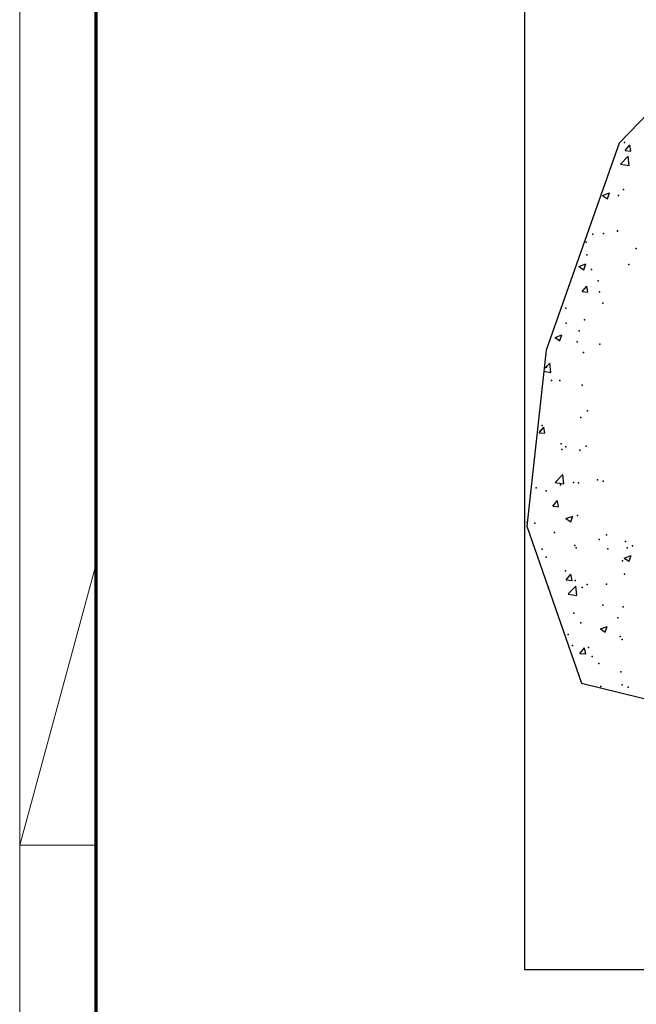
# Model space of a CAD drawing. Units: millimetres. Extents: x 9921 to 11110, y 7614 to 14618.
# Drawn here: x 9921 to 10081, y 8810 to 9066 of the extents above; entities that cross this region are included whole.
import ezdxf

# ---------------------------------------------------------------- set-up
doc = ezdxf.new("R2010")
doc.units = ezdxf.units.MM
for name, color, linetype in [('01_ZRahmen', 7, 'Continuous'), ('05_Schraffur', 1, 'Continuous'), ('09_Bau', 7, 'Continuous')]:
    doc.layers.add(name, color=color, linetype=linetype)

# ---------------------------------------------------------------- blocks, each defined once
blk = doc.blocks.new('DIN A0_ZRahmen')
at = {"layer": '01_ZRahmen', "color": 1, "lineweight": 20}
for q in [(19.8, 369.44), (19.8, 296.8)]:
    blk.add_line((0, 296.8), q, dxfattribs=at)
blk.add_lwpolyline([(1188.6, 0), (1188.6, 840.6), (0, 840.6), (0, 0)], close=True, dxfattribs=at)
at = {"layer": '01_ZRahmen', "lineweight": 70}
blk.add_lwpolyline([(1183.8, 4.8), (1183.8, 835.8), (19.8, 835.8), (19.8, 4.8)], close=True, dxfattribs=at)

msp = doc.modelspace()

# ---------------------------------------------------------------- linework, layer by layer
at = {"layer": '01_ZRahmen'}
msp.add_lwpolyline([(10052.38316108, 8818.97402224), (10371.52396966, 8818.97402224), (10371.52396966, 9116.44091807), (10052.38316108, 9116.44091807)], close=True, dxfattribs=at)
at = {"layer": '05_Schraffur'}
for p, q in [((10078.49893934, 9031.5504838), (10079.72344974, 9033.00979846)), ((10080.02179429, 9031.39383004), (10079.72811648, 9032.98597147)), ((10077.31974454, 9028.02275753), (10079.29811232, 9030.0846419)), ((10078.49301628, 9031.54924826), (10080.011217, 9031.41642291)), ((10079.57976298, 9027.66832593), (10079.29913925, 9030.0805578)), ((10077.32365254, 9028.01226266), (10079.58264487, 9027.6619062)), ((10072.66012392, 9019.89514909), (10073.92357718, 9019.0429391)), ((10072.66021516, 9019.89842616), (10074.43868587, 9020.5811171)), ((10073.9250646, 9019.04432495), (10074.44008297, 9020.57922464)), ((10066.47992108, 9001.47635247), (10067.74337434, 9000.62414249)), ((10066.48005459, 9001.47958298), (10068.2585253, 9002.16227393)), ((10067.74484413, 9000.6255286), (10068.25986251, 9002.16042829)), ((10067.32915673, 8994.9330233), (10068.55366712, 8996.39233797)), ((10068.85167779, 8994.77646404), (10068.55799999, 8996.36860548)), ((10067.32317284, 8994.93182391), (10068.84137356, 8994.79899855)), ((10060.29989403, 8983.0607398), (10062.07836474, 8983.74343075)), ((10061.56462367, 8982.20673225), (10062.07964204, 8983.74163194)), ((10060.29971825, 8983.05755586), (10061.56317151, 8982.20534588)), ((10057.47158618, 8974.88021707), (10058.9251896, 8976.39518419)), ((10059.20682433, 8973.97898797), (10058.9262006, 8976.39121983)), ((10057.4020686, 8974.25294748), (10059.20963167, 8973.97260505)), ((10056.15332939, 8958.31439955), (10057.67153011, 8958.1815742)), ((10056.15937411, 8958.31556281), (10057.38388451, 8959.77487748)), ((10057.6815613, 8958.15909805), (10057.38788349, 8959.75123949)), ((10060.31431249, 8945.38645457), (10062.29268028, 8947.44833894)), ((10060.31808672, 8945.37617214), (10062.57707905, 8945.02581568)), ((10062.57430914, 8945.03220559), (10062.2936854, 8947.44443745)), ((10059.68371625, 8939.20987829), (10060.90822665, 8940.66919295)), ((10061.20569497, 8939.05340084), (10060.91201716, 8940.64554228)), ((10059.67761199, 8939.20873526), (10061.19581271, 8939.07590991)), ((10063.1007517, 8935.99344282), (10064.36420496, 8935.14123283)), ((10063.10106088, 8935.9965016), (10064.87953159, 8936.67919254)), ((10064.36561136, 8935.14262896), (10064.88062973, 8936.67752866)), ((10078.26219083, 8925.766923), (10079.52564409, 8924.91471301)), ((10078.26254886, 8925.76994974), (10080.04101957, 8926.45264069)), ((10079.52703998, 8924.91611838), (10080.04205835, 8926.45101808)), ((10063.20189459, 8920.10307098), (10064.72009531, 8919.97024562)), ((10063.2080584, 8920.10419376), (10064.43256879, 8921.56350843)), ((10064.72982864, 8919.94770363), (10064.43615083, 8921.53984507)), ((10058.48390463, 8918.17763956), (10058.69937102, 8918.26034936)), ((10058.58041347, 8917.90111105), (10058.70040927, 8918.25873231)), ((10063.68180318, 8916.43960932), (10065.66017096, 8918.50149369)), ((10065.94179394, 8916.08542321), (10065.6611702, 8918.49765507)), ((10063.6855341, 8916.42938278), (10065.94452643, 8916.07902631)), ((10072.081988, 8907.34812639), (10073.34544126, 8906.4959164)), ((10072.08238829, 8907.35110657), (10073.86085901, 8908.03379751)), ((10073.34681952, 8906.49732203), (10073.86183789, 8908.03222173)), ((10066.73240054, 8900.99850924), (10067.95691093, 8902.4578239)), ((10068.25396231, 8900.84200642), (10067.9602845, 8902.43414786)), ((10066.72617719, 8900.99740669), (10068.24437791, 8900.86458134))]:
    msp.add_line(p, q, dxfattribs=at)
for p in [(10078.34750903, 9033.69165627), (10076.81019451, 9019.89024997), (10078.0388883, 9021.49695536), (10070.12822826, 9009.87219249), (10072.92647553, 9010.06543077), (10076.48685988, 9010.70932222), (10076.55151953, 9010.64023023), (10068.34799569, 9007.80125211), (10068.57734229, 9004.49453408), (10081.40704796, 9006.12060647), (10079.42468483, 9001.95773428), (10069.80489362, 9000.69126474), (10071.4982075, 8997.72914667), (10068.26848196, 8996.03903019), (10071.877788, 8994.91018808), (10072.74271857, 8991.93967679), (10063.12292737, 8990.67320726), (10063.15109427, 8986.79054182), (10067.95962164, 8987.58352631), (10066.55200618, 8984.74982607), (10066.06075232, 8981.92161931), (10071.90754186, 8981.33797355), (10067.65076131, 8979.12802242), (10058.03868151, 8975.35901723), (10059.37878607, 8971.90356183), (10061.49869416, 8971.83874251), (10067.34190099, 8970.67251853), (10068.73819939, 8963.99739203), (10067.03304066, 8962.21701464), (10056.55249284, 8958.85942191), (10056.98999397, 8960.20377454), (10061.90802852, 8955.44756939), (10062.05623314, 8953.97933455), (10063.07621839, 8954.62677738), (10066.72418034, 8953.76151076), (10068.41486476, 8954.81646429), (10065.05824033, 8945.37546395), (10066.41532001, 8945.30600687), (10071.35268971, 8946.06487634), (10072.77672376, 8945.7379019), (10055.37426689, 8943.96127707), (10057.96380562, 8943.1952528), (10061.73289851, 8944.7984068), (10053.06516668, 8935.06207392), (10055.05093225, 8934.78034932), (10064.67072346, 8936.04681886), (10066.10645969, 8936.85050298), (10060.11203902, 8932.39614335), (10071.72803623, 8930.58265921), (10073.67109853, 8931.82326895), (10078.62730503, 8930.02107148), (10056.91511809, 8928.04001011), (10065.4675747, 8928.98429083), (10065.79759936, 8928.39499909), (10074.03013677, 8928.14064906), (10079.02663421, 8928.41141643), (10080.38876839, 8928.9777788), (10057.9887572, 8926.02876138), (10077.81426064, 8925.00566205), (10063.0013425, 8922.46301294), (10065.48873904, 8919.93949521), (10078.31844471, 8921.56556759), (10067.34817052, 8918.12259158), (10068.6177865, 8918.91218539), (10073.70680214, 8918.95972132), (10072.70184788, 8913.57413747), (10078.00958438, 8913.11006371), (10065.17987871, 8911.48399132), (10076.64462709, 8910.20813337), (10067.02483589, 8908.94166383), (10063.67158519, 8905.93286479), (10077.23064471, 8905.35999039), (10077.70072406, 8904.65455982), (10064.87101839, 8903.02848743), (10069.02712087, 8902.52101227), (10069.96266084, 8900.19007589), (10071.65316034, 8898.41889478), (10077.39186373, 8896.19905593), (10072.17733268, 8892.44890683), (10077.73938476, 8892.84189761), (10079.32207416, 8892.28390609)]:
    msp.add_point(p, dxfattribs=at)
at = {"layer": '09_Bau'}
for p, q in [((10091.84454131, 9048.93126336), (10076.9810832, 9033.44260719)), ((10076.9810832, 9033.44260719), (10058.0064572, 8979.70645401)), ((10058.0064572, 8979.70645401), (10052.94603819, 8934.04538717)), ((10052.94603819, 8934.04538717), (10067.17701045, 8893.2691282)), ((10067.17701045, 8893.2691282), (10107.26338884, 8883.44157206))]:
    msp.add_line(p, q, dxfattribs=at)

# ---------------------------------------------------------------- block references
at = {"layer": '01_ZRahmen'}
msp.add_blockref('DIN A0_ZRahmen', (9921.1774821, 8554.45643299), dxfattribs=at)

doc.saveas('drawing.dxf')
